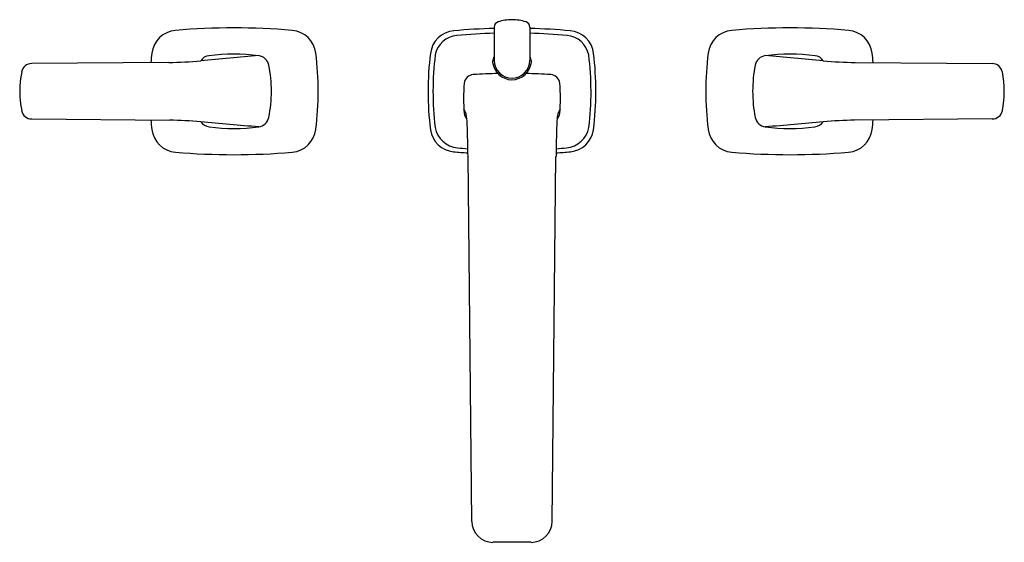
# Model space of a CAD drawing. Units: inches. Extents: x 345.6 to 359.7, y 61.6 to 69.1.
import ezdxf

# ---------------------------------------------------------------- set-up
doc = ezdxf.new("R2010")
doc.units = ezdxf.units.IN
doc.header["$LTSCALE"] = 0.64311
doc.header["$MEASUREMENT"] = 0
doc.layers.get('0').update_dxf_attribs({"color": 255, "linetype": 'CONTINUOUS'})
doc.layers.get('Defpoints').update_dxf_attribs({"linetype": 'CONTINUOUS'})
doc.styles.get("Standard").update_dxf_attribs({"font": 'txt', "width": 0.8})

msp = doc.modelspace()

# ---------------------------------------------------------------- linework, layer by layer
for p, q in [((352.389, 69.041), (352.389, 68.575)), ((352.901, 69.041), (352.901, 68.575)), ((347.711, 68.534), (345.74, 68.518)), ((352.389, 68.575), (352.389, 68.565)), ((352.901, 68.575), (352.901, 68.565)), ((357.58, 68.534), (359.551, 68.518)), ((345.74, 67.722), (347.72, 67.706)), ((359.551, 67.722), (357.57, 67.706)), ((352.069, 61.939), (352.013, 67.185)), ((353.222, 61.939), (353.278, 67.185)), ((352.919, 61.639), (352.372, 61.639))]:
    msp.add_line(p, q)
for centre, radius, start, end in [((352.468, 69.041), 0.0787, 107.5884, 180.0001), ((352.657, 68.433), 0.716, 90.92, 107.2793), ((352.634, 68.433), 0.716, 72.7207, 89.08), ((352.823, 69.041), 0.0787, 359.9999, 72.4116), ((347.836, 68.623), 0.373, 94.7346, 173.2244), ((348.645, 59.426), 9.605, 84.9831, 95.0169), ((349.452, 68.621), 0.375, 7.0578, 84.9832), ((351.842, 68.618), 0.373, 95.0783, 172.9164), ((352.626, 59.791), 9.235, 91.4695, 95.0783), ((352.665, 59.791), 9.235, 84.9217, 88.5305), ((353.449, 68.618), 0.373, 7.0836, 84.9217), ((355.838, 68.621), 0.375, 95.0168, 172.9422), ((356.645, 59.426), 9.605, 84.9831, 95.0169), ((357.455, 68.623), 0.373, 6.7756, 85.2654), ((351.883, 68.574), 0.349, 94.9264, 168.7293), ((352.658, 59.589), 9.368, 91.6424, 94.9264), ((352.633, 59.589), 9.368, 85.0736, 88.3576), ((353.407, 68.574), 0.349, 11.2707, 85.0736), ((354.434, 67.839), 7.017, 173.2244, 174.3297), ((347.624, 74.456), 5.923, 270.8416, 275.2886), ((348.308, 68.467), 0.166, 97.2109, 146.5052), ((9719.768, -106878.004), 107356.389, 95.0075211, 95.00796802), ((348.645, 65.8), 2.854, 82.7891, 97.2109), ((348.98, 68.462), 0.172, 11.4613, 81.9592), ((345.41, 68.12), 4.448, 352.9397, 7.0603), ((355.877, 68.121), 4.439, 172.9628, 187.1565), ((355.879, 68.114), 4.37, 173.0494, 186.7321), ((352.445, 68.551), 0.0786, 167.5238, 188.2171), ((352.649, 68.57), 0.284, 186.0981, 269.2182), ((352.576, 68.522), 0.213, 157.3949, 167.5238), ((352.409, 68.591), 0.0324, 127.4799, 157.3949), ((352.646, 68.565), 0.257, 180.0601, 269.859), ((352.645, 68.565), 0.257, 270.141, 359.9399), ((352.641, 68.57), 0.284, 270.7818, 353.9019), ((352.882, 68.591), 0.0324, 22.6051, 52.5201), ((352.715, 68.522), 0.213, 12.4762, 22.6051), ((352.846, 68.551), 0.0786, 351.7829, 12.4762), ((349.412, 68.114), 4.37, 353.2679, 6.9506), ((349.442, 68.121), 4.41, 352.7971, 7.0836), ((359.881, 68.12), 4.448, 172.9397, 187.0603), ((356.311, 68.462), 0.172, 98.0408, 168.5387), ((356.645, 65.8), 2.854, 82.7891, 97.2109), ((-9014.478, -106878.004), 107356.389, 84.99203198, 84.9924789), ((356.983, 68.467), 0.166, 33.4948, 82.7891), ((357.667, 74.456), 5.923, 264.7114, 269.1584), ((350.857, 67.839), 7.017, 5.6703, 6.7756), ((346.948, 68.12), 1.382, 168.4068, 191.5933), ((345.74, 68.369), 0.149, 90.3064, 168.7784), ((347.289, 68.12), 1.896, 348.5607, 11.4394), ((358.002, 68.12), 1.896, 168.5606, 191.4393), ((359.55, 68.369), 0.149, 11.2216, 89.6936), ((358.343, 68.12), 1.382, 348.4067, 11.5932), ((352.096, 68.223), 0.137, 92.7601, 174.0685), ((353.639, 36.209), 32.189, 92.1309, 92.7601), ((351.652, 36.209), 32.189, 87.2399, 87.8691), ((353.195, 68.223), 0.137, 5.9315, 87.2399), ((354.051, 68.02), 2.103, 174.0685, 185.9571), ((351.24, 68.02), 2.103, 354.0429, 5.9315), ((345.74, 67.872), 0.15, 191.3129, 269.6542), ((351.711, 67.71), 0.286, 2.2832, 32.0453), ((353.579, 67.71), 0.286, 147.9547, 177.7168), ((359.55, 67.872), 0.15, 270.3458, 348.6871), ((354.165, 68.369), 6.746, 185.6258, 186.7756), ((347.618, 61.703), 6.003, 84.7308, 89.024), ((348.982, 67.775), 0.168, 277.2207, 349.3687), ((352.093, 67.816), 0.135, 185.9571, 224.5362), ((349.481, 67.525), 2.524, 2.6399, 4.4548), ((355.81, 67.525), 2.524, 175.5452, 177.3601), ((353.198, 67.816), 0.135, 315.4638, 354.0429), ((356.308, 67.775), 0.168, 190.6313, 262.7793), ((357.673, 61.703), 6.003, 90.976, 95.2692), ((351.126, 68.369), 6.746, 353.2244, 354.3742), ((347.836, 67.617), 0.373, 186.7756, 265.2654), ((348.312, 67.78), 0.173, 214.6261, 263.1585), ((-567.191, -10386.229), 10493.908, 84.991285, 84.9958571), ((348.645, 70.436), 2.85, 262.8691, 277.2207), ((349.452, 67.619), 0.375, 275.0168, 352.9421), ((351.842, 67.622), 0.374, 188.4067, 263.8568), ((351.9, 67.672), 0.367, 191.0522, 264.0207), ((325.549, 66.789), 26.467, 0.8575, 1.8448), ((369.269, 67.036), 15.991, 177.8318, 179.4659), ((353.391, 67.672), 0.367, 275.9793, 348.9478), ((353.448, 67.622), 0.374, 276.1432, 351.5933), ((355.838, 67.619), 0.375, 187.0579, 264.9832), ((1272.482, -10386.229), 10493.908, 95.0041429, 95.008715), ((356.645, 70.436), 2.85, 262.7793, 277.1309), ((356.979, 67.78), 0.173, 276.8415, 325.3739), ((357.455, 67.617), 0.373, 274.7346, 353.2244), ((352.657, 76.729), 9.456, 265.1718, 266.0807), ((352.633, 76.729), 9.456, 273.9164, 274.8282), ((348.645, 76.814), 9.605, 264.9831, 275.0169), ((352.859, 79.474), 12.269, 265.0607, 266.0426), ((352.432, 79.474), 12.269, 273.9562, 274.9393), ((356.645, 76.814), 9.605, 264.9831, 275.0169), ((352.372, 61.942), 0.304, 180.6116, 270.0002), ((352.919, 61.942), 0.304, 269.9998, 359.3884)]:
    msp.add_arc(centre, radius, start, end)

# ---------------------------------------------------------------- texts
at = {"layer": 'Defpoints'}
for tag, p, s in [('MODELNUMBER', (352.646, 68.124), 'P32445-LV'), ('TRADENAME', (352.646, 68.123), 'PER SE'), ('PRODUCT', (352.646, 68.121), 'BATHROOM SINK FAUCET')]:
    msp.add_attdef(tag, p, s, height=0.001, dxfattribs=at)

doc.saveas('drawing.dxf')
